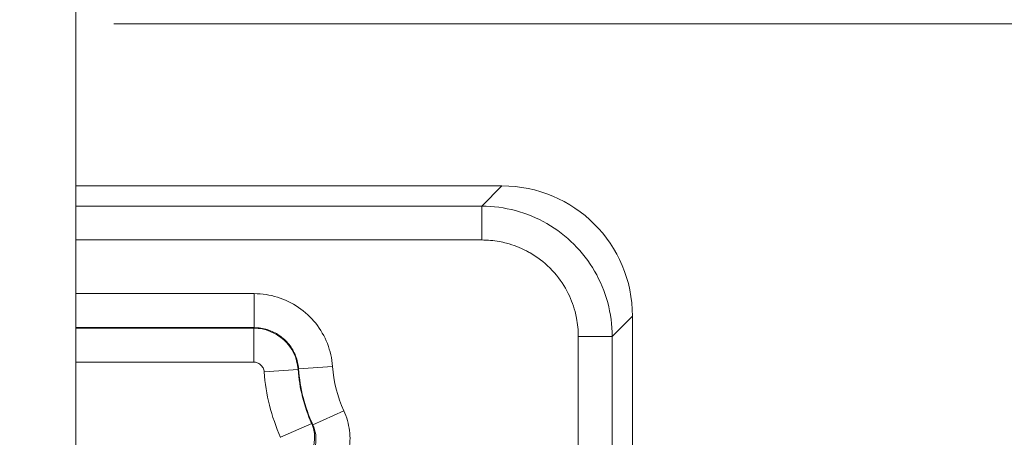
# Model space of a CAD drawing. Units: inches. Extents: x 0 to 110, y 2 to 70.
# Drawn here: x 92 to 94, y 41 to 42 of the extents above; entities that cross this region are included whole.
import ezdxf

# ---------------------------------------------------------------- set-up
doc = ezdxf.new("R2010")
doc.units = ezdxf.units.IN
doc.header["$LTSCALE"] = 3.25
doc.header["$MEASUREMENT"] = 0
for name, color, linetype, lineweight in [('Dimension (ANSI)', 7, 'Continuous', 9), ('Visible (ANSI)', 7, 'Continuous', 18), ('Visible Narrow (ANSI)', 7, 'Continuous', 5)]:
    doc.layers.add(name, color=color, linetype=linetype, lineweight=lineweight)
doc.styles.add('Note Text (ANSI)', font='arial.ttf')
doc.dimstyles.new('.XXX', dxfattribs={"dimscale": 3.25, "dimtxt": 0.095, "dimasz": 0.125, "dimexe": 0.1875, "dimexo": 0.125, "dimgap": 0.0625, "dimtad": 0, "dimtih": 1, "dimtoh": 1, "dimdec": 3, "dimrnd": 1e-08, "dimzin": 0, "dimdsep": 46, "dimtxsty": 'Note Text (ANSI)', "dimblk": 'Filled-1', "dimcen": 0.09, "dimdle": 0.45, "dimclrd": 256, "dimclre": 256, "dimclrt": 256, "dimadec": 0, "dimazin": 1, "dimtfac": 1.263158, "dimtofl": 0, "dimtmove": 0, "dimatfit": 3, "dimfxl": 1, "dimtolj": 1, "dimtzin": 4, "dimlwd": -1, "dimlwe": -1, "dimarcsym": 0})

# ---------------------------------------------------------------- blocks, each defined once
blk = doc.blocks.new('Filled-1')
at = {"color": 0}
for p, q in [((0, 0), (-1, 0.25)), ((-1, 0.25), (-1, -0.25)), ((-1, 0), (0, 0)), ((-1, -0.25), (0, 0))]:
    blk.add_line(p, q, dxfattribs=at)
at = {"color": 0, "flags": 128}
blk.add_lwpolyline([(-1, -0.25), (0, 0), (-1, 0.25), (-1, -0.25)], dxfattribs=at)
at = {"color": 0}
blk.add_solid([(-1, -0.25), (0, 0), (-1, 0.25), (-1, -0.25)], dxfattribs=at)
blk = doc.blocks.new('*D60')
at = {"layer": 'Defpoints', "color": 0, "transparency": 16777216}
for p in [(91.3393, 41.6655), (95.4589, 41.6655), (91.3393, 26.4717)]:
    blk.add_point(p, dxfattribs=at)
at = {"layer": 'Dimension (ANSI)', "transparency": 16777216}
for p, q in [((91.7455, 41.6655), (96.0683, 41.6655)), ((95.4589, 41.2592), (95.4589, 34.4294)), ((95.4589, 26.878), (95.4589, 33.7077)), ((91.7455, 26.4717), (96.0683, 26.4717))]:
    blk.add_line(p, q, dxfattribs=at)
at = {"layer": 'Dimension (ANSI)', "transparency": 16777216, "xscale": 0.40625, "yscale": 0.40625, "zscale": 0.40625}
for p, rotation in [((95.4589, 41.6655), 90), ((95.4589, 26.4717), 270)]:
    blk.add_blockref('Filled-1', p, dxfattribs=dict(at, rotation=rotation))
at = {"layer": 'Dimension (ANSI)', "transparency": 16777216, "insert": (94.9525, 34.2263), "char_height": 0.30875, "attachment_point": 1, "style": 'Note Text (ANSI)'}
blk.add_mtext('\\A1;14.03', dxfattribs=at)

msp = doc.modelspace()

# ---------------------------------------------------------------- linework, layer by layer
at = {"layer": 'Visible (ANSI)'}
for p, q in [((91.667, 40.5269), (91.667, 41.7873)), ((91.667, 41.3296), (92.5482, 41.3296)), ((92.818, 41.0598), (92.818, 39.8237))]:
    msp.add_line(p, q, dxfattribs=at)
msp.add_ellipse((92.5462, 41.0578), major_axis=(0.193, 0.193), ratio=0.992433, start_param=5.501585, end_param=7.064785, dxfattribs=at)
at = {"layer": 'Visible Narrow (ANSI)'}
for p, q in [((92.5065, 41.2879), (92.5482, 41.3296)), ((91.667, 41.2879), (92.5065, 41.2879)), ((92.5065, 41.2177), (92.5065, 41.2878)), ((91.667, 41.2177), (92.5065, 41.2177)), ((92.0358, 41.1066), (91.667, 41.1066)), ((92.0358, 41.1066), (92.0358, 41.0362)), ((92.1532, 41.0565), (92.1532, 41.0565)), ((92.7763, 41.0181), (92.818, 41.0598)), ((92.0358, 41.0362), (91.667, 41.0362)), ((91.667, 41.0351), (92.0348, 41.0351)), ((92.0358, 41.0362), (92.0348, 41.0351)), ((92.0348, 40.9647), (92.0348, 41.0351)), ((92.7061, 41.0181), (92.7061, 39.7925)), ((92.7061, 41.0181), (92.7763, 41.0181)), ((92.7763, 41.0181), (92.7763, 39.8206)), ((91.667, 40.9647), (92.0348, 40.9647)), ((92.1979, 40.9558), (92.1276, 40.9507)), ((92.0564, 40.9446), (92.1266, 40.9498)), ((92.1276, 40.9507), (92.1266, 40.9498)), ((92.1572, 40.8349), (92.2213, 40.8642)), ((92.1548, 40.8377), (92.0904, 40.8091)), ((92.1572, 40.8349), (92.1548, 40.8377))]:
    msp.add_line(p, q, dxfattribs=at)
for radius, start, end in [(0.2661, 184.1087, 204.5657), (0.408, 184.244, 203.9681), (0.3376, 184.244, 203.9681), (0.3365, 184.1084, 204.5657)]:
    msp.add_arc((92.4632, 40.9748), radius, start, end, dxfattribs=at)
for centre, major_axis, ratio, start_param, end_param in [((92.0348, 40.943), (0.0675, -0.0627), 0.99999, 0.822442, 2.319151), ((92.0904, 40.8091), (0.0552, 0.0437), 0.999846, 4.82853, 6.032232)]:
    msp.add_ellipse(centre, major_axis=major_axis, ratio=ratio, start_param=start_param, end_param=end_param, dxfattribs=at)
for points, knots in [([(92.5065, 41.2878), (92.5301, 41.2878), (92.5772, 41.2815), (92.6429, 41.2542), (92.6993, 41.2109), (92.7426, 41.1545), (92.7699, 41.0888), (92.7762, 41.0417), (92.7763, 41.0181)], [0.0000001, 0.0000001, 0.0000001, 0.0000001, 0.1666667, 0.3333333, 0.5, 0.6666667, 0.8333333, 1, 1, 1, 1]), ([(92.5065, 41.2177), (92.5187, 41.2177), (92.5307, 41.2166), (92.5425, 41.2145), (92.5477, 41.2135), (92.5529, 41.2124), (92.558, 41.211), (92.572, 41.2072), (92.5859, 41.2019), (92.5989, 41.1951), (92.6014, 41.1938), (92.6039, 41.1925), (92.6063, 41.1911), (92.6212, 41.1825), (92.6349, 41.1721), (92.647, 41.16), (92.6473, 41.1598), (92.6475, 41.1596), (92.6477, 41.1593), (92.66, 41.147), (92.6708, 41.1331), (92.6795, 41.1179), (92.6805, 41.116), (92.6816, 41.1141), (92.6826, 41.1123), (92.6898, 41.0987), (92.6955, 41.0843), (92.6994, 41.0696), (92.7006, 41.0651), (92.7016, 41.0606), (92.7025, 41.056), (92.7049, 41.0436), (92.7061, 41.031), (92.7061, 41.0181)], [0, 0, 0, 0, 0.115557, 0.115557, 0.115557, 0.166667, 0.166667, 0.166667, 0.306741, 0.306741, 0.306741, 0.333333, 0.333333, 0.333333, 0.496928, 0.496928, 0.496928, 0.5, 0.5, 0.5, 0.666667, 0.666667, 0.666667, 0.687071, 0.687071, 0.687071, 0.833333, 0.833333, 0.833333, 0.878103, 0.878103, 0.878103, 1, 1, 1, 1]), ([(92.1979, 40.9558), (92.1967, 40.9724), (92.1931, 40.9881), (92.1872, 41.0031), (92.1813, 41.0181), (92.1731, 41.0324), (92.163, 41.0452), (92.153, 41.0579), (92.141, 41.0691), (92.1275, 41.0782), (92.1141, 41.0874), (92.0992, 41.0945), (92.0839, 41.0993), (92.0685, 41.1042), (92.0525, 41.1066), (92.0358, 41.1066)], [0, 0, 0, 0, 0.2, 0.2, 0.2, 0.4, 0.4, 0.4, 0.6, 0.6, 0.6, 0.8, 0.8, 0.8, 1, 1, 1, 1]), ([(92.1276, 40.9507), (92.127, 40.9599), (92.1229, 40.978), (92.109, 41.0022), (92.0886, 41.0213), (92.0634, 41.0334), (92.045, 41.0362), (92.0358, 41.0362)], [0, 0, 0, 0, 0.2, 0.4, 0.6, 0.8, 0.9999987, 0.9999987, 0.9999987, 0.9999987]), ([(92.0348, 40.9647), (92.0359, 40.9647), (92.0382, 40.9645), (92.0419, 40.9636), (92.0456, 40.9619), (92.049, 40.9595), (92.052, 40.9564), (92.0542, 40.9528), (92.0558, 40.9488), (92.0563, 40.9461), (92.0564, 40.9446)], [0, 0, 0, 0, 0.125, 0.25, 0.375, 0.5, 0.625, 0.75, 0.875, 1, 1, 1, 1]), ([(92.1928, 40.7061), (92.203, 40.7163), (92.2112, 40.7275), (92.2178, 40.74), (92.2243, 40.7525), (92.2291, 40.7663), (92.2317, 40.7804), (92.2343, 40.7945), (92.2347, 40.809), (92.2329, 40.823), (92.2312, 40.8371), (92.2274, 40.8508), (92.2213, 40.8642)], [0, 0, 0, 0, 0.25, 0.25, 0.25, 0.5, 0.5, 0.5, 0.75, 0.75, 0.75, 1, 1, 1, 1]), ([(92.1572, 40.8349), (92.1601, 40.8286), (92.1641, 40.8148), (92.1636, 40.793), (92.1564, 40.7723), (92.1479, 40.7608), (92.143, 40.7559)], [0, 0, 0, 0, 0.25, 0.5, 0.75, 0.9999999, 0.9999999, 0.9999999, 0.9999999])]:
    msp.add_open_spline(points, degree=3, knots=knots, dxfattribs=at)

# ---------------------------------------------------------------- dimensions: what is measured, and where the dimension line sits
at = {"layer": 'Dimension (ANSI)'}
dim = msp.add_linear_dim(base=(95.4588905697, 41.6654536997), p1=(91.3392872941, 26.4717036997), p2=(91.3392872941, 41.6654536997), angle=90, dimstyle='.XXX', override={"dimgap": 0.0625, "dimdec": 2, "dimlfac": 0.923077, "dimtol": 0, "dimlim": 0, "dimtp": 0, "dimtm": 0, "dimtdec": 2, "dimatfit": 1}, dxfattribs=at)
dim.commit()
dim.dimension.update_dxf_attribs({"geometry": '*D60', "text_midpoint": (95.4588905697, 34.0685786997), "dimtype": 160})

doc.saveas('drawing.dxf')
